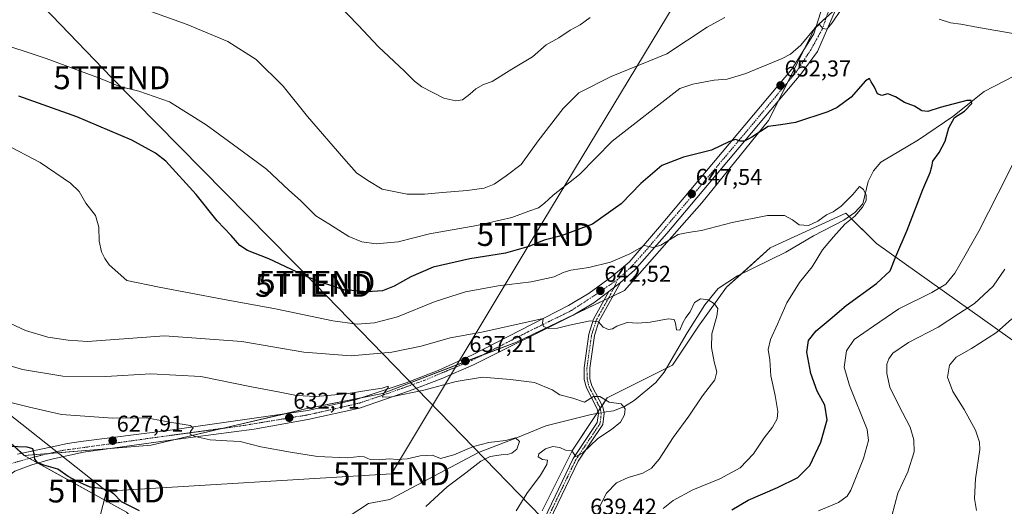
# Model space of a CAD drawing. Units: metres. Extents: x 624587 to 628044, y 4724927 to 4727303.
# Drawn here: x 627390 to 627821, y 4725738 to 4725951 of the extents above; entities that cross this region are included whole.
import ezdxf
from ezdxf.enums import TextEntityAlignment as Align

# ---------------------------------------------------------------- set-up
doc = ezdxf.new("R2010")
doc.units = ezdxf.units.M
doc.header["$MEASUREMENT"] = 0
doc.linetypes.add('TRAZO_Y_PUNTO', pattern=[1, 0.5, -0.25, 0, -0.25])
doc.linetypes.add('TRAZOSX2', pattern=[1.5, 1, -0.5])
doc.layers.get('0').update_dxf_attribs({"lineweight": 5})
for name, color, linetype, lineweight in [('Camino', 19, 'Continuous', 0), ('Camino Cxs', 19, 'Continuous', 0), ('Camino eje', 39, 'TRAZO_Y_PUNTO', 13), ('Carátula', 7, 'Continuous', 5), ('Corriente natural lineal', 142, 'Continuous', 13), ('Corriente natural lineal oculto', 19, 'TRAZO_Y_PUNTO', 13), ('Cultivos herbáceos CxS', 92, 'Continuous', 0), ('Curva de nivel maestra', 36, 'Continuous', 30), ('Curva de nivel maestra oculto', 36, 'TRAZOSX2', 30), ('Curva de nivel normal', 36, 'Continuous', 0), ('Núcleo urbano', 19, 'Continuous', 0), ('Núcleo urbano CxS', 19, 'Continuous', 0), ('Pista pavimentada', 135, 'Continuous', 13), ('Pista pavimentada Cxs', 135, 'Continuous', 0), ('Pista pavimentada eje', 135, 'TRAZO_Y_PUNTO', 0), ('Prado', 92, 'Continuous', 0), ('Prado CxS', 92, 'Continuous', 0), ('Punto de cota en terreno', 7, 'Continuous', 0), ('Rótulo de punto de cota en terreno', 19, 'Continuous', 0), ('Tendido', 6, 'Continuous', 0), ('Torre de tendido puntual', 7, 'Continuous', 0)]:
    doc.layers.add(name, color=color, linetype=linetype, lineweight=lineweight)
doc.styles.add('Arial', font='txt', dxfattribs={"height": 0.2})

# ---------------------------------------------------------------- blocks, each defined once
blk = doc.blocks.new('*U163')
at = {"layer": 'Curva de nivel normal', "color": 36, "linetype": 'Continuous', "lineweight": 0}
blk.add_polyline3d([(627671.9, 4725736.78, 645), (627676.33, 4725740.26, 645), (627684.95, 4725744.92, 645), (627696.77, 4725749.84, 645), (627705.64, 4725754.6, 645), (627711.41, 4725760.66, 645), (627716.18, 4725767.66, 645), (627719.77, 4725772.33, 645), (627721.76, 4725776, 645), (627722.08, 4725779.28, 645), (627720.96, 4725786.28, 645), (627718.99, 4725794.87, 645), (627718.58, 4725801.8, 645), (627717.86, 4725806.32, 645), (627718.84, 4725810.73, 645), (627721.99, 4725817.37, 645), (627726, 4725826.74, 645), (627731.64, 4725835.7, 645), (627737.12, 4725842.54, 645), (627741.68, 4725849.88, 645), (627746.5, 4725855.56, 645), (627751.45, 4725861.22, 645), (627755.85, 4725864.7, 645), (627759.2, 4725868.64, 645), (627760.71, 4725871.58, 645), (627760.71, 4725873.8, 645), (627759.62, 4725876.38, 645), (627757.79, 4725877.58, 645), (627754.88, 4725874.14, 645), (627749.76, 4725869.01, 645), (627746.32, 4725866.54, 645), (627743.35, 4725865.19, 645), (627739.56, 4725862.52, 645), (627735.47, 4725860.57, 645), (627731.38, 4725860.8, 645), (627728.48, 4725863.13, 645), (627725.06, 4725864.9, 645), (627717.56, 4725865, 645), (627702.14, 4725861.94, 645), (627688.69, 4725858.4, 645), (627682.86, 4725857.54, 645), (627678.42, 4725856.66, 645), (627670.9, 4725852.05, 645), (627667.37, 4725850.91, 645), (627663.78, 4725851.8, 645), (627657.27, 4725848.2, 645), (627648.78, 4725844.54, 645), (627639.36, 4725842.22, 645), (627631.4, 4725841.03, 645), (627628.11, 4725840.08, 645), (627624.17, 4725838.14, 645), (627614.11, 4725835.88, 645), (627599.68, 4725834.14, 645), (627585.43, 4725831.51, 645), (627572.13, 4725827.38, 645), (627555.58, 4725820.7, 645), (627545.58, 4725818.01, 645), (627537.91, 4725817.42, 645), (627527.32, 4725818.84, 645), (627502.2, 4725824.06, 645), (627478.99, 4725828.32, 645), (627451.22, 4725833.67, 645), (627437.1, 4725836.54, 645), (627429.29, 4725843.36, 645), (627427.48, 4725846.21, 645), (627425.96, 4725849.02, 645), (627424.97, 4725853.8, 645), (627424.79, 4725859.92, 645), (627423.3, 4725864.95, 645), (627419.14, 4725870.39, 645), (627416.22, 4725875.52, 645), (627412.47, 4725879.14, 645), (627399.13, 4725888.07, 645), (627383.6, 4725896.37, 645)], dxfattribs=at)
blk = doc.blocks.new('*U174')
at = {"layer": 'Curva de nivel normal', "color": 36, "linetype": 'Continuous', "lineweight": 0}
blk.add_polyline3d([(627607.6, 4725735.77, 635), (627612.14, 4725743.42, 635), (627618.14, 4725751.44, 635), (627621.02, 4725756.02, 635), (627621.2, 4725758, 635), (627619.12, 4725758.22, 635), (627617.2, 4725759.4, 635), (627617.48, 4725760.68, 635), (627620.36, 4725762.87, 635), (627623.6, 4725763.93, 635), (627626.69, 4725763.43, 635), (627629.17, 4725762.26, 635), (627631.9, 4725762.06, 635), (627633.68, 4725759.58, 635), (627636.57, 4725760.94, 635), (627643.24, 4725767.46, 635), (627649.24, 4725771.42, 635), (627653.18, 4725774.62, 635), (627655, 4725777.8, 635), (627655.31, 4725780.4, 635), (627653.46, 4725782.56, 635), (627648.19, 4725783.28, 635), (627644.1, 4725785.86, 635), (627641.43, 4725785.8, 635), (627637.46, 4725783.33, 635), (627632.31, 4725785.01, 635), (627626.6, 4725786.52, 635), (627623.32, 4725788.71, 635), (627615.59, 4725791.94, 635), (627605.08, 4725793.2, 635), (627592.8, 4725794.31, 635), (627581.32, 4725792.42, 635), (627567.11, 4725788.6, 635), (627552.92, 4725785.69, 635), (627548.97, 4725785.54, 635), (627549.27, 4725786.85, 635), (627551.52, 4725789.7, 635), (627551.47, 4725790.29, 635), (627548.94, 4725789.46, 635), (627543, 4725788.57, 635), (627533.09, 4725786.92, 635), (627520.05, 4725785.76, 635), (627511.43, 4725786.28, 635), (627503.38, 4725787.82, 635), (627491.65, 4725789.99, 635), (627469.48, 4725794.55, 635), (627447.57, 4725795.64, 635), (627427.83, 4725794.57, 635), (627409.03, 4725794.7, 635), (627391.45, 4725797.64, 635), (627381, 4725800.59, 635)], dxfattribs=at)
blk = doc.blocks.new('*U175')
at = {"layer": 'Curva de nivel normal', "color": 36, "linetype": 'Continuous', "lineweight": 0}
blk.add_polyline3d([(627643.26, 4725736.08, 640), (627647.16, 4725743.5, 640), (627651.47, 4725748, 640), (627656.57, 4725750.33, 640), (627662.97, 4725752.33, 640), (627666.83, 4725754.43, 640), (627670.21, 4725758.41, 640), (627676.22, 4725767.9, 640), (627683.2, 4725777.21, 640), (627689.12, 4725786.06, 640), (627694.47, 4725793.06, 640), (627695.37, 4725796.6, 640), (627694.19, 4725800.88, 640), (627693.03, 4725807.18, 640), (627693.19, 4725813.2, 640), (627695.38, 4725820.99, 640), (627695.79, 4725824.32, 640), (627694.38, 4725826.34, 640), (627691.57, 4725828.14, 640), (627688.2, 4725828.49, 640), (627685.67, 4725826.87, 640), (627683.69, 4725822.86, 640), (627681.75, 4725820.32, 640), (627680.52, 4725817.95, 640), (627679.24, 4725814.83, 640), (627677.78, 4725814.88, 640), (627677.35, 4725817.84, 640), (627676.71, 4725819.47, 640), (627674.05, 4725819.75, 640), (627666.22, 4725818.3, 640), (627660.76, 4725817.88, 640), (627656.13, 4725818.17, 640), (627651.57, 4725816.59, 640), (627649.68, 4725815.43, 640), (627648, 4725815.12, 640), (627645.68, 4725816.09, 640), (627643.57, 4725818.47, 640), (627639.9, 4725818.85, 640), (627630.9, 4725817.01, 640), (627625.57, 4725815.64, 640), (627621.84, 4725815.5, 640), (627619.55, 4725816.37, 640), (627619.08, 4725817.9, 640), (627619.29, 4725819.9, 640), (627592.52, 4725813.91, 640), (627578.66, 4725811.39, 640), (627565.97, 4725807.87, 640), (627553.07, 4725805.14, 640), (627535.37, 4725803.62, 640), (627514.58, 4725805.14, 640), (627487.42, 4725809.83, 640), (627453.59, 4725812.31, 640), (627419.92, 4725809.84, 640), (627411.44, 4725810.36, 640), (627402.5, 4725811.71, 640), (627392.66, 4725814.67, 640), (627383.7, 4725818.91, 640)], dxfattribs=at)
blk = doc.blocks.new('*U183')
at = {"layer": 'Curva de nivel normal', "color": 36, "linetype": 'Continuous', "lineweight": 0}
blk.add_polyline3d([(627567.95, 4725737.74, 630), (627577.36, 4725746.32, 630), (627585.56, 4725752.41, 630), (627592, 4725757.53, 630), (627596.09, 4725759.5, 630), (627600.91, 4725760.34, 630), (627603.58, 4725760.38, 630), (627605.64, 4725761.03, 630), (627607.8, 4725762.8, 630), (627608.97, 4725766.16, 630), (627607.26, 4725767.72, 630), (627602.83, 4725766.53, 630), (627595.55, 4725765.64, 630), (627588.82, 4725763.87, 630), (627580.24, 4725760.27, 630), (627574.42, 4725758.74, 630), (627572.71, 4725759.46, 630), (627570.72, 4725760.08, 630), (627565.56, 4725759.77, 630), (627559.88, 4725758.53, 630), (627555.54, 4725758.28, 630), (627551.92, 4725758.6, 630), (627547.62, 4725758.1, 630), (627543.6, 4725758.28, 630), (627541.04, 4725759.36, 630), (627539.12, 4725759.53, 630), (627533.58, 4725758.95, 630), (627520.58, 4725759.56, 630), (627508.78, 4725761.51, 630), (627495.78, 4725763.72, 630), (627486.71, 4725766.12, 630), (627480.93, 4725766.4, 630), (627473.63, 4725766.88, 630), (627466.99, 4725768.23, 630), (627464.86, 4725769.38, 630), (627464.93, 4725770.51, 630), (627466.13, 4725772.11, 630), (627464.81, 4725773.07, 630), (627456.81, 4725774.37, 630), (627445.53, 4725776.46, 630), (627430.92, 4725776.35, 630), (627408.44, 4725777.86, 630), (627394.54, 4725781.14, 630), (627381.56, 4725784.29, 630)], dxfattribs=at)
blk = doc.blocks.new('*U192')
at = {"layer": 'Curva de nivel normal', "color": 36, "linetype": 'Continuous', "lineweight": 0}
for points in [[(627739.89, 4725735.77, 655), (627748.59, 4725739.49, 655), (627752.4, 4725742.17, 655), (627754.06, 4725744.87, 655), (627759.56, 4725758.66, 655), (627761.8, 4725766.49, 655), (627761.23, 4725771.33, 655), (627753.48, 4725790.56, 655), (627751.2, 4725798.65, 655), (627752.18, 4725805.82, 655), (627755.5, 4725810.72, 655), (627763.96, 4725816.61, 655), (627775.06, 4725824.14, 655), (627789.59, 4725831.29, 655), (627795.65, 4725834.86, 655), (627799.56, 4725839.68, 655), (627803.9, 4725847.36, 655), (627810.16, 4725858.13, 655), (627818.53, 4725874.65, 655), (627824.97, 4725887.46, 655)], [(627825.14, 4725944.52, 655), (627809.98, 4725947.19, 655), (627802.25, 4725948.63, 655), (627797.7, 4725949.2, 655), (627792.77, 4725950.8, 655)], [(627749.88, 4725955.11, 655), (627745.84, 4725949.25, 655), (627743.58, 4725946.43, 655), (627741.79, 4725946.81, 655), (627740.34, 4725948.5, 655), (627738.37, 4725947.07, 655), (627732.23, 4725939.39, 655), (627727.59, 4725935.47, 655), (627723.99, 4725933.58, 655), (627708.08, 4725927.07, 655), (627699.9, 4725924.61, 655), (627694.24, 4725924.08, 655), (627684.9, 4725922.34, 655), (627679.24, 4725920.43, 655), (627649.57, 4725897.42, 655), (627635.24, 4725882.83, 655), (627623.67, 4725873.84, 655), (627619.98, 4725870.31, 655), (627617.34, 4725868.27, 655), (627613.15, 4725866.8, 655), (627605.6, 4725864.14, 655), (627590.26, 4725860.54, 655), (627569.6, 4725856.9, 655), (627555.91, 4725853.41, 655), (627546.25, 4725852.59, 655), (627539.91, 4725853.41, 655), (627534.34, 4725855.82, 655), (627525.5, 4725861.26, 655), (627519.87, 4725864.84, 655), (627513.13, 4725871.54, 655), (627508.02, 4725876.09, 655), (627498.2, 4725885.26, 655), (627487.52, 4725893.02, 655), (627471.82, 4725904.55, 655), (627455.84, 4725914.66, 655), (627442.28, 4725919.38, 655), (627434.07, 4725921.34, 655), (627425.16, 4725924.98, 655), (627401.74, 4725933.63, 655), (627378.29, 4725941.3, 655)]]:
    blk.add_polyline3d(points, dxfattribs=at)
blk = doc.blocks.new('*U208')
at = {"layer": 'Curva de nivel maestra', "color": 36, "linetype": 'Continuous', "lineweight": 30}
blk.add_polyline3d([(627702, 4725736.16, 650), (627709.17, 4725740.43, 650), (627721.98, 4725745.96, 650), (627730.88, 4725750.37, 650), (627736.06, 4725755.64, 650), (627740.94, 4725765.86, 650), (627743.64, 4725775.57, 650), (627742.72, 4725782.03, 650), (627739.39, 4725788.16, 650), (627736.51, 4725795.84, 650), (627734.74, 4725805.13, 650), (627735.49, 4725810.32, 650), (627738.82, 4725814.56, 650), (627745, 4725819.59, 650), (627751.98, 4725825.61, 650), (627765.26, 4725835.2, 650), (627771.22, 4725840.71, 650), (627773.76, 4725846.99, 650), (627778.69, 4725858.48, 650), (627785.54, 4725876.27, 650), (627788.79, 4725883.81, 650), (627789.58, 4725886.32, 650), (627790.02, 4725888.65, 650), (627792.74, 4725892.46, 650), (627795.32, 4725897.42, 650), (627796.94, 4725903.27, 650), (627799.43, 4725907.85, 650), (627803.77, 4725910.64, 650), (627807.03, 4725913.98, 650), (627806.75, 4725915.3, 650), (627804.8, 4725915.2, 650), (627793.12, 4725912.18, 650), (627787.74, 4725910.45, 650), (627785.17, 4725910.74, 650), (627781.93, 4725912.72, 650), (627777.51, 4725914.38, 650), (627773.6, 4725916.84, 650), (627770.21, 4725918.21, 650), (627767.64, 4725917.46, 650), (627765.72, 4725918.19, 650), (627764.38, 4725921.03, 650), (627762.93, 4725923.35, 650), (627762.28, 4725924.86, 650), (627760.51, 4725923.78, 650), (627754.17, 4725916.78, 650), (627748.07, 4725912.26, 650), (627744.04, 4725910.28, 650), (627729.89, 4725905.61, 650), (627723.37, 4725904.54, 650), (627717.8, 4725903.88, 650), (627710.71, 4725899.27, 650), (627707.57, 4725897.51, 650), (627705.57, 4725897.52, 650), (627703.57, 4725898.24, 650), (627700.7, 4725897.21, 650), (627693.12, 4725893.46, 650), (627680.75, 4725890.42, 650), (627671.25, 4725886.77, 650), (627662.06, 4725878.98, 650), (627653.53, 4725870.08, 650), (627641.02, 4725861.12, 650), (627627.28, 4725856.03, 650), (627619.77, 4725854.2, 650), (627613.03, 4725851.44, 650), (627602.85, 4725848.5, 650), (627587.23, 4725845.99, 650), (627571.24, 4725842.32, 650), (627561.42, 4725838.18, 650), (627554.13, 4725834.03, 650), (627548.96, 4725832.06, 650), (627542.46, 4725831.51, 650), (627532.03, 4725832.47, 650), (627524.18, 4725835.06, 650), (627516.38, 4725837.99, 650), (627499.32, 4725846.05, 650), (627489.94, 4725849.67, 650), (627486.5, 4725851.9, 650), (627482.82, 4725856.22, 650), (627476.6, 4725862.67, 650), (627467.45, 4725874.18, 650), (627454.1, 4725888.66, 650), (627449.67, 4725892.19, 650), (627439.25, 4725897.96, 650), (627415.2, 4725908.07, 650), (627389.87, 4725917.17, 650)], dxfattribs=at)
blk = doc.blocks.new('5PATER')
at = {"layer": 'Carátula', "linetype": 'Continuous', "lineweight": 5}
h = blk.add_hatch(color=250, dxfattribs=at)
edge = h.paths.add_edge_path()
edge.add_ellipse((0, 0.01), major_axis=(-1.33, -1.34), ratio=0.999422, start_angle=0, end_angle=360)
blk = doc.blocks.new('5TTEND')
blk.add_text('5TTEND', height=10).set_placement((0, 0), align=Align.MIDDLE_CENTER)

msp = doc.modelspace()

# ---------------------------------------------------------------- linework, layer by layer
at = {"layer": 'Camino', "color": 19, "linetype": 'Continuous', "lineweight": 0}
for points in [[(627653.21, 4725835.68, 643.17), (627643.73, 4725818.6, 640.1), (627641.78, 4725812.45, 638.74), (627639.77, 4725798.24, 636.47), (627639.86, 4725793.52, 635.92), (627640.62, 4725790.48, 635.5), (627645.42, 4725781.23, 634.57), (627646.06, 4725778.48, 634.25), (627645.48, 4725773.51, 633.89), (627634.71, 4725757.47, 635.56), (627620.45, 4725727.81, 636.68)], [(627648.11, 4725831.65, 642.44), (627653.21, 4725835.68, 643.17)], [(627618.15, 4725728.8, 636.12), (627632.54, 4725758.72, 635.11), (627643.07, 4725774.4, 633.9), (627643.53, 4725778.34, 634.27), (627643.05, 4725780.36, 634.48), (627638.26, 4725789.58, 635.48), (627637.36, 4725793.19, 635.88), (627637.26, 4725798.39, 636.44), (627639.33, 4725813, 638.81), (627641.42, 4725819.59, 639.93), (627648.11, 4725831.65, 642.44)]]:
    msp.add_polyline3d(points, dxfattribs=at)
at = {"layer": 'Camino Cxs', "color": 19, "linetype": 'Continuous', "lineweight": 0}
msp.add_polyline3d([(627618.15, 4725728.8, 636.12), (627632.54, 4725758.72, 635.11), (627643.07, 4725774.4, 633.9), (627643.53, 4725778.34, 634.27), (627643.05, 4725780.36, 634.48), (627638.26, 4725789.58, 635.48), (627637.36, 4725793.19, 635.88), (627637.26, 4725798.39, 636.44), (627639.33, 4725813, 638.81), (627641.42, 4725819.59, 639.93), (627648.11, 4725831.65, 642.44), (627648.11, 4725831.65, 642.44), (627653.21, 4725835.68, 643.17), (627643.73, 4725818.6, 640.1), (627641.78, 4725812.45, 638.74), (627639.77, 4725798.24, 636.47), (627639.86, 4725793.52, 635.92), (627640.62, 4725790.48, 635.5), (627645.42, 4725781.23, 634.57), (627646.06, 4725778.48, 634.25), (627645.48, 4725773.51, 633.89), (627634.71, 4725757.47, 635.56), (627620.45, 4725727.81, 636.68)], dxfattribs=at)
at = {"layer": 'Camino eje', "color": 39, "linetype": 'TRAZO_Y_PUNTO', "lineweight": 13}
msp.add_polyline3d([(627651.97, 4725836.97, 643.18), (627648.99, 4725830.65, 642.36), (627642.58, 4725819.1, 639.99), (627640.56, 4725812.73, 638.76), (627638.52, 4725798.32, 636.45), (627638.61, 4725793.36, 635.9), (627639.44, 4725790.03, 635.48), (627641.84, 4725785.42, 634.94), (627644.24, 4725780.8, 634.52), (627644.48, 4725779.79, 634.41), (627644.8, 4725778.41, 634.26), (627644.28, 4725773.96, 633.89), (627633.63, 4725758.1, 635.28), (627626.43, 4725743.14, 635.98), (627619.3, 4725728.31, 636.39), (627616.94, 4725722.02, 636.06), (627615.77, 4725715.19, 636), (627614.62, 4725708.54, 635.92), (627612.58, 4725680.61, 635.53), (627612.69, 4725670.09, 635.35)], dxfattribs=at)
at = {"layer": 'Corriente natural lineal', "color": 142, "linetype": 'Continuous', "lineweight": 13}
for points in [[(627868.17, 4725948.98, 657.26), (627844.89, 4725937.31, 655.54), (627825.78, 4725925.98, 653.57), (627812.47, 4725919.22, 651.1), (627798.7, 4725908.24, 649.79), (627783.75, 4725898.04, 647.2), (627767.22, 4725888.33, 645.14), (627763.97, 4725884.54, 646.08), (627761.63, 4725879.87, 645.4), (627759.37, 4725870.12, 645.19), (627755.81, 4725866.25, 644.9), (627750.99, 4725862.95, 645.13), (627737.7, 4725856, 643.11), (627725.66, 4725848.9, 641.99), (627704.44, 4725838.58, 640.29), (627695.99, 4725833.09, 640.7), (627690.21, 4725825.94, 639.6), (627682.46, 4725813.62, 638.97), (627672.31, 4725796.4, 637.15), (627668.65, 4725791.87, 636.59), (627659.13, 4725783.99, 635.62), (627654.9, 4725781.36, 635.02), (627650.2, 4725779.59, 634.52), (627645.97, 4725778.87, 634.29)], [(627643.5, 4725778.46, 634.28), (627639.79, 4725777.83, 634.04), (627620.48, 4725772.98, 631.62), (627608.12, 4725767.83, 630.32), (627591.01, 4725761.24, 629.41), (627552.23, 4725740.67, 626.8), (627542.86, 4725738.92, 626.28), (627525.92, 4725727.94, 625.28), (627512.89, 4725722.17, 623.79), (627493.86, 4725716.01, 623.75), (627464.26, 4725707.85, 621.21), (627454.37, 4725704.81, 620.69), (627442.62, 4725698.65, 621.04)]]:
    msp.add_polyline3d(points, dxfattribs=at)
at = {"layer": 'Corriente natural lineal oculto', "color": 19, "linetype": 'TRAZO_Y_PUNTO', "lineweight": 13}
msp.add_polyline3d([(627645.97, 4725778.87, 634.29), (627643.5, 4725778.46, 634.28)], dxfattribs=at)
at = {"layer": 'Cultivos herbáceos CxS', "color": 92, "linetype": 'Continuous', "lineweight": 0}
for points in [[(627436.92, 4725735.26, 624.52), (627392.13, 4725759.97, 624.28), (627447.71, 4725764.57, 628.26), (627515.3, 4725780.33, 633.3), (627549.09, 4725787.09, 634.77), (627607.66, 4725809.62, 638.7), (627654.97, 4725832.15, 642.68), (627688.76, 4725870.44, 646.6), (627718.04, 4725906.48, 650.39), (627738.32, 4725947.03, 655.3), (627763.1, 4725969.56, 655.67), (627765.35, 4726003.35, 663.67), (627789.68, 4726028.84, 663.28), (627812.7, 4726051.85, 667.77), (627838.27, 4726032.67, 668.62)], [(627743.32, 4725951.58, 655.14), (627738.78, 4725947.46, 655.29), (627738.32, 4725947.03, 655.3), (627733.74, 4725937.88, 654.46), (627726.46, 4725923.31, 652.65), (627722.38, 4725915.16, 651.67), (627718.04, 4725906.49, 650.39), (627688.76, 4725870.44, 646.6), (627654.97, 4725832.15, 642.68), (627649.91, 4725829.74, 642.3), (627647.97, 4725828.81, 642.04), (627646.02, 4725827.89, 641.79), (627632.92, 4725821.65, 640.77), (627607.66, 4725809.62, 638.7), (627592.53, 4725803.8, 637.68), (627549.09, 4725787.09, 634.77), (627539.74, 4725785.22, 634.63), (627515.3, 4725780.33, 633.3), (627506.37, 4725778.25, 632.16), (627478.75, 4725771.81, 630.68), (627456.97, 4725766.72, 629.05), (627447.71, 4725764.57, 628.26), (627431.62, 4725763.24, 627.5), (627403.17, 4725760.88, 625.52), (627392.13, 4725759.97, 624.28)], [(627618.89, 4725735.75, 635.75), (627632.19, 4725762.36, 634.93), (627642.85, 4725778.35, 634.28), (627643.35, 4725779.1, 634.35), (627644.3, 4725780.53, 634.49), (627645.13, 4725781.78, 634.63), (627647.4, 4725785.17, 635.15), (627673.34, 4725798.14, 637.03), (627675.91, 4725799.43, 636.67), (627687.31, 4725816.54, 638.91), (627699.67, 4725833.64, 640.47), (627706, 4725839.34, 640.43), (627718.68, 4725850.75, 641.96), (627751.94, 4725865.95, 644.83), (627753.34, 4725864.56, 645.17), (627765.24, 4725852.65, 647.76), (627846.98, 4725794.68, 670.94), (628026.5, 4725918.15, 686.39)], [(627846.98, 4725794.68, 670.94), (627765.25, 4725852.65, 647.76), (627751.94, 4725865.95, 644.83), (627718.68, 4725850.75, 641.96), (627699.67, 4725833.64, 640.47), (627687.31, 4725816.53, 638.91), (627675.91, 4725799.43, 636.67), (627647.4, 4725785.17, 635.15), (627632.19, 4725762.36, 634.93), (627618.89, 4725735.75, 635.75)], [(627392.13, 4725759.97, 624.28), (627394.42, 4725758.71, 624.65), (627398.14, 4725756.65, 624.89), (627436.92, 4725735.26, 624.52), (627465.32, 4725708.14, 621.15), (627470.89, 4725702.83, 624.29), (627498.69, 4725671.94, 628.65), (627523.4, 4725648.77, 634.21), (627554.29, 4725627.15, 636.87), (627606.68, 4725584.41, 626.97), (627612.98, 4725579.27, 626.09), (627617.6, 4725573.18, 625.61)]]:
    msp.add_polyline3d(points, dxfattribs=at)
at = {"layer": 'Curva de nivel maestra', "color": 36, "linetype": 'Continuous', "lineweight": 30}
for points in [[(627427.79, 4725745.05, 625), (627425.65, 4725745.49, 625), (627421.08, 4725746.12, 625), (627415.19, 4725748.78, 625), (627411.36, 4725750.76, 625), (627406.95, 4725753.96, 625), (627400.68, 4725755.83, 625), (627398.05, 4725756.89, 625), (627396.75, 4725758.4, 625), (627396.52, 4725760.68, 625), (627395.94, 4725762.86, 625), (627393.4, 4725763.7, 625), (627377.18, 4725764.24, 625)], [(627430.09, 4725744.24, 625), (627431.3, 4725743.38, 625), (627434.68, 4725739.91, 625), (627442.56, 4725735.92, 625)]]:
    msp.add_polyline3d(points, dxfattribs=at)
at = {"layer": 'Curva de nivel maestra oculto', "color": 36, "linetype": 'TRAZOSX2', "lineweight": 30}
msp.add_polyline3d([(627427.79, 4725745.05, 625), (627429.42, 4725744.72, 625), (627430.09, 4725744.24, 625)], dxfattribs=at)
at = {"layer": 'Curva de nivel normal', "color": 36, "linetype": 'Continuous', "lineweight": 0}
for points in [[(627639.9, 4725951.59, 665), (627635.52, 4725948.38, 665), (627631.17, 4725945.94, 665), (627626.26, 4725942.64, 665), (627620.61, 4725939.61, 665), (627614.71, 4725934.34, 665), (627605.6, 4725928.94, 665), (627597.01, 4725923.61, 665), (627593.27, 4725922.2, 665), (627589.91, 4725920.38, 665), (627587.25, 4725917.97, 665), (627583.99, 4725915.59, 665), (627581.18, 4725915.06, 665), (627575.94, 4725916.34, 665), (627566.18, 4725921.26, 665), (627563, 4725923.69, 665), (627558.64, 4725928.14, 665), (627547.27, 4725938.77, 665), (627538.42, 4725948.26, 665), (627524.97, 4725962.16, 665)], [(627698.96, 4725951.53, 660), (627691.1, 4725947.28, 660), (627673.57, 4725935.7, 660), (627649.17, 4725925.7, 660), (627635.02, 4725918.6, 660), (627628.09, 4725911.8, 660), (627617.16, 4725897.61, 660), (627609.76, 4725887.32, 660), (627603.19, 4725882.29, 660), (627597.9, 4725878.62, 660), (627593.56, 4725876.93, 660), (627586.08, 4725875.82, 660), (627575.29, 4725875.03, 660), (627567.48, 4725874.22, 660), (627559.89, 4725874.29, 660), (627548.9, 4725876.45, 660), (627542.55, 4725880.19, 660), (627537.71, 4725883.59, 660), (627532.09, 4725889.83, 660), (627516.15, 4725908.22, 660), (627505.46, 4725921.52, 660), (627493.74, 4725933.13, 660), (627481.29, 4725941.01, 660), (627463.51, 4725948.43, 660), (627440.23, 4725956.78, 660)], [(627772, 4725733.66, 660), (627774.68, 4725743.53, 660), (627778.96, 4725752.8, 660), (627781.75, 4725761.6, 660), (627781.69, 4725766.86, 660), (627780.04, 4725772.39, 660), (627774.9, 4725782.18, 660), (627771.07, 4725789.84, 660), (627769.76, 4725795.82, 660), (627769.87, 4725799.98, 660), (627770.63, 4725802.32, 660), (627772.45, 4725804.74, 660), (627779.24, 4725809.37, 660), (627792.23, 4725816.17, 660), (627801.23, 4725821.88, 660), (627808.22, 4725826.42, 660), (627816.37, 4725834.02, 660), (627821.5, 4725841.5, 660)], [(627809.12, 4725735.89, 665), (627808.19, 4725741.22, 665), (627808.57, 4725749.74, 665), (627810.48, 4725762.66, 665), (627810.4, 4725765.86, 665), (627808.68, 4725771.04, 665), (627803.63, 4725780.16, 665), (627798.71, 4725788.04, 665), (627796.33, 4725794.26, 665), (627797.29, 4725799.49, 665), (627800.16, 4725802.94, 665), (627806.89, 4725806.8, 665), (627817.88, 4725813.75, 665), (627824.55, 4725819.7, 665)]]:
    msp.add_polyline3d(points, dxfattribs=at)
at = {"layer": 'Núcleo urbano', "color": 19, "linetype": 'Continuous', "lineweight": 0}
for points in [[(627392.13, 4725759.97, 624.28), (627391.06, 4725760.94, 624.13), (627358.15, 4725790.86, 629.58), (627322.63, 4725815.57, 628.99), (627313.05, 4725823.64, 626.33), (627293.28, 4725840.28, 624.91), (627271.66, 4725857.27, 623.58), (627237.68, 4725886.62, 621.03), (627216.31, 4725888.99, 616.73), (627216.17, 4725889.18, 616.77), (627206.94, 4725901.68, 617.16), (627184.48, 4725944.72, 619.55), (627184.42, 4725944.84, 619.54), (627181.01, 4725951.14, 619.4), (627172.25, 4725967.28, 620.13)], [(627392.13, 4725759.97, 624.28), (627394.42, 4725758.71, 624.65), (627398.14, 4725756.65, 624.89), (627436.92, 4725735.26, 624.52), (627465.32, 4725708.14, 621.15), (627470.89, 4725702.83, 624.29), (627498.69, 4725671.94, 628.65), (627523.4, 4725648.77, 634.21), (627554.29, 4725627.15, 636.87), (627606.68, 4725584.41, 626.97), (627612.98, 4725579.27, 626.09), (627617.6, 4725573.18, 625.61)]]:
    msp.add_polyline3d(points, dxfattribs=at)
at = {"layer": 'Núcleo urbano CxS', "color": 19, "linetype": 'Continuous', "lineweight": 0}
msp.add_polyline3d([(627358.15, 4725790.86, 629.58), (627392.13, 4725759.97, 624.28), (627436.92, 4725735.26, 624.52)], dxfattribs=at)
at = {"layer": 'Pista pavimentada', "color": 135, "linetype": 'Continuous', "lineweight": 13}
for points in [[(627634.03, 4725977.36, 668.74), (627650.32, 4725972.5, 667.73), (627676.03, 4725966.81, 665.95), (627680.38, 4725966.81, 665.04), (627684.79, 4725967.09, 664.51), (627693.3, 4725969.15, 663.72), (627706.23, 4725976.23, 663.42), (627729.92, 4725988.74, 661.1), (627737.31, 4725990.59, 660.8), (627743.15, 4725990.59, 659.6), (627748.18, 4725989.15, 659.13), (627752.28, 4725984.53, 658.58), (627754.03, 4725979.2, 657.99), (627753.21, 4725971.51, 657.04), (627750.74, 4725963.71, 656), (627747.15, 4725954.48, 655.2), (627739.46, 4725936.63, 653.52), (627732.1, 4725926.73, 652.81), (627673.55, 4725857.03, 645.5), (627659.33, 4725841.03, 643.67), (627653.21, 4725835.68, 643.17)], [(627389.2, 4725760.53, 624.1), (627398.14, 4725762.51, 624.89), (627405.65, 4725764.07, 626.2), (627411.18, 4725765.21, 626.92), (627417, 4725766.06, 627.13), (627455, 4725770.88, 629.36), (627516.26, 4725779.67, 633.22), (627537.53, 4725784.49, 634.45), (627559.37, 4725791.72, 635.55), (627573.41, 4725797.11, 636.35), (627588.16, 4725803.92, 637.47), (627630.42, 4725825.62, 641.31), (627639.49, 4725831, 642.11), (627649.28, 4725838.1, 643.26), (627657.08, 4725844.48, 644.05), (627670.27, 4725859.93, 645.89), (627728.18, 4725928.94, 653.45), (627737.82, 4725944.43, 655.06), (627743.87, 4725963.4, 656.66)], [(627648.11, 4725831.65, 642.44), (627653.21, 4725835.68, 643.17)], [(627648.11, 4725831.65, 642.44), (627641.52, 4725826.78, 641.57), (627632.54, 4725821.42, 640.72), (627588.82, 4725799.68, 636.91), (627574.67, 4725793.58, 636.09), (627560.78, 4725788.25, 635.25), (627538.93, 4725780.62, 633.73), (627516.4, 4725775.73, 632.27), (627492.86, 4725771.45, 631.19), (627457.27, 4725766.77, 629.07), (627418.13, 4725761.38, 626.53), (627403.53, 4725758.26, 625.45), (627395.44, 4725755.85, 624.57), (627388.07, 4725753.15, 623.59), (627384.52, 4725750.6, 623.04), (627382.25, 4725748.76, 622.84), (627381.4, 4725746.63, 622.78), (627381.4, 4725744.08, 622.74), (627381.71, 4725741.1, 622.74)]]:
    msp.add_polyline3d(points, dxfattribs=at)
at = {"layer": 'Pista pavimentada Cxs', "color": 135, "linetype": 'Continuous', "lineweight": 0}
for points in [[(627389.2, 4725760.53, 624.1), (627398.14, 4725762.51, 624.89), (627405.65, 4725764.07, 626.2), (627411.18, 4725765.21, 626.92), (627417, 4725766.06, 627.13), (627455, 4725770.88, 629.36), (627516.26, 4725779.67, 633.22), (627537.53, 4725784.49, 634.45), (627559.37, 4725791.72, 635.55), (627573.41, 4725797.11, 636.35), (627588.16, 4725803.92, 637.47), (627630.42, 4725825.62, 641.31), (627639.49, 4725831, 642.11), (627649.28, 4725838.1, 643.26), (627657.08, 4725844.48, 644.05), (627670.27, 4725859.93, 645.89), (627728.18, 4725928.94, 653.45), (627737.82, 4725944.43, 655.06), (627743.87, 4725963.4, 656.66)], [(627747.15, 4725954.48, 655.2), (627739.46, 4725936.63, 653.52), (627732.1, 4725926.73, 652.81), (627673.55, 4725857.03, 645.5), (627659.33, 4725841.03, 643.67), (627653.21, 4725835.68, 643.17), (627653.21, 4725835.68, 643.17), (627648.11, 4725831.65, 642.44), (627641.52, 4725826.78, 641.57), (627632.54, 4725821.42, 640.72), (627588.82, 4725799.68, 636.91), (627574.67, 4725793.58, 636.09), (627560.78, 4725788.25, 635.25), (627538.93, 4725780.62, 633.73), (627516.4, 4725775.73, 632.27), (627492.86, 4725771.45, 631.19), (627457.27, 4725766.77, 629.07), (627418.13, 4725761.38, 626.53), (627403.53, 4725758.26, 625.45), (627395.44, 4725755.85, 624.57), (627388.07, 4725753.15, 623.59)]]:
    msp.add_polyline3d(points, dxfattribs=at)
at = {"layer": 'Pista pavimentada eje', "color": 135, "linetype": 'TRAZO_Y_PUNTO', "lineweight": 0}
for points in [[(627744.59, 4725955.2, 655.46), (627741.45, 4725946.26, 654.91), (627736.49, 4725937.35, 654), (627730.23, 4725927.81, 653.18), (627701.04, 4725892.97, 649.43), (627664.88, 4725850.29, 644.65), (627657.79, 4725842.35, 643.78), (627651.97, 4725836.97, 643.18)], [(627651.97, 4725836.97, 643.18), (627642.9, 4725830.72, 642.13), (627631.69, 4725823.35, 641.08), (627614.25, 4725814.84, 639.46), (627588.3, 4725801.65, 637.15), (627567.31, 4725792.86, 635.79), (627549.45, 4725786.48, 634.72), (627538.95, 4725782.93, 634.25), (627527.47, 4725780.24, 633.62), (627515.98, 4725777.69, 632.8), (627486.62, 4725772.86, 631.21), (627455.76, 4725768.72, 629.39), (627418.03, 4725763.45, 627.04), (627409.06, 4725762.23, 626.22), (627399.13, 4725759.96, 625.13), (627390.05, 4725757.55, 624.08), (627382.25, 4725755, 623.13), (627376.72, 4725752.44, 622.61), (627373.89, 4725750.88, 622.47), (627369.73, 4725746.7, 622.33)]]:
    msp.add_polyline3d(points, dxfattribs=at)
at = {"layer": 'Prado', "color": 92, "linetype": 'Continuous', "lineweight": 0}
for points in [[(627392.13, 4725759.97, 624.28), (627391.06, 4725760.94, 624.13), (627358.15, 4725790.86, 629.58), (627322.63, 4725815.57, 628.99), (627313.05, 4725823.64, 626.33), (627293.28, 4725840.28, 624.91), (627271.66, 4725857.27, 623.58), (627237.68, 4725886.62, 621.03), (627216.31, 4725888.99, 616.73), (627216.17, 4725889.18, 616.77), (627206.94, 4725901.68, 617.16), (627184.48, 4725944.72, 619.55), (627184.42, 4725944.84, 619.54), (627181.01, 4725951.14, 619.4), (627172.25, 4725967.28, 620.13)], [(627743.32, 4725951.58, 655.14), (627738.78, 4725947.46, 655.29), (627738.32, 4725947.03, 655.3), (627733.74, 4725937.88, 654.46), (627726.46, 4725923.31, 652.65), (627722.38, 4725915.16, 651.67), (627718.04, 4725906.49, 650.39), (627688.76, 4725870.44, 646.6), (627654.97, 4725832.15, 642.68), (627649.91, 4725829.74, 642.3), (627647.97, 4725828.81, 642.04), (627646.02, 4725827.89, 641.79), (627632.92, 4725821.65, 640.77), (627607.66, 4725809.62, 638.7), (627592.53, 4725803.8, 637.68), (627549.09, 4725787.09, 634.77), (627539.74, 4725785.22, 634.63), (627515.3, 4725780.33, 633.3), (627506.37, 4725778.25, 632.16), (627478.75, 4725771.81, 630.68), (627456.97, 4725766.72, 629.05), (627447.71, 4725764.57, 628.26), (627431.62, 4725763.24, 627.5), (627403.17, 4725760.88, 625.52), (627392.13, 4725759.97, 624.28)], [(627618.89, 4725735.75, 635.75), (627632.19, 4725762.36, 634.93), (627642.85, 4725778.35, 634.28), (627643.35, 4725779.1, 634.35), (627644.3, 4725780.53, 634.49), (627645.13, 4725781.78, 634.63), (627647.4, 4725785.17, 635.15), (627673.34, 4725798.14, 637.03), (627675.91, 4725799.43, 636.67), (627687.31, 4725816.54, 638.91), (627699.67, 4725833.64, 640.47), (627706, 4725839.34, 640.43), (627718.68, 4725850.75, 641.96), (627751.94, 4725865.95, 644.83), (627753.34, 4725864.56, 645.17), (627765.24, 4725852.65, 647.76), (627846.98, 4725794.68, 670.94), (628026.5, 4725918.15, 686.39)]]:
    msp.add_polyline3d(points, dxfattribs=at)
at = {"layer": 'Prado CxS', "color": 92, "linetype": 'Continuous', "lineweight": 0}
for points in [[(627763.1, 4725969.56, 655.67), (627738.32, 4725947.03, 655.3), (627718.04, 4725906.48, 650.39), (627688.76, 4725870.44, 646.6), (627654.97, 4725832.15, 642.68), (627607.66, 4725809.62, 638.7), (627549.09, 4725787.09, 634.77), (627515.3, 4725780.33, 633.3), (627447.71, 4725764.57, 628.26), (627392.13, 4725759.97, 624.28), (627358.15, 4725790.86, 629.58)], [(627618.89, 4725735.75, 635.75), (627632.19, 4725762.36, 634.93), (627647.4, 4725785.17, 635.15), (627675.91, 4725799.43, 636.67), (627687.31, 4725816.53, 638.91), (627699.67, 4725833.64, 640.47), (627718.68, 4725850.75, 641.96), (627751.94, 4725865.95, 644.83), (627765.25, 4725852.65, 647.76), (627846.98, 4725794.68, 670.94), (628026.5, 4725918.14, 686.39), (628030.55, 4725699.38, 654.68)]]:
    msp.add_polyline3d(points, dxfattribs=at)
at = {"layer": 'Tendido', "color": 6, "linetype": 'Continuous', "lineweight": 0}
for points in [[(628037.4, 4725329, 624.02), (627931.86, 4725426, 627.87), (627829.24, 4725518.85, 644.65), (627673.03, 4725677.09, 639.47), (627519.51, 4725834.97, 649.34), (627430.54, 4725925.19, 655.28), (627377.83, 4725979.87, 658.13), (627199.84, 4726158.23, 645.86), (627050.94, 4726309.99, 668.27), (626947.69, 4726412.71, 676.65), (626813.45, 4726499.98, 674.15), (626649.93, 4726602.75, 670.34), (626476.82, 4726713.19, 649.73), (626328.9, 4726808.82, 636.14), (626219.85, 4726879.15, 627.63), (626079.92, 4726967.79, 622.06), (625956.55, 4727046, 619.05), (625771.45, 4727164.89, 617.46), (625622.9, 4727259.17, 615.53)], [(627428.14, 4725744.45, 624.84), (627337.85, 4725815.73, 632.35), (627214.7, 4725996.81, 638.04), (627058.92, 4726225.47, 645.56), (626961.49, 4726287.39, 651.7), (626848.7, 4726358.68, 653.56), (626736.14, 4726429.33, 658.41), (626641.49, 4726490.96, 654.24), (626547.71, 4726551.24, 653.06), (626417.33, 4726633.77, 632.79), (626286.08, 4726717.57, 623.39), (626162.7, 4726795.64, 618.52), (626086.71, 4726844.46, 616.67), (626038.64, 4726945.45, 615.21), (625979.78, 4727068.31, 621.06), (625952.35, 4727124.38, 623.13), (625813.61, 4727215.79, 620.78), (625743.78, 4727261.38, 620.52)], [(627677.22, 4725957.81, 664.14), (627615.87, 4725856.64, 651.15), (627553.03, 4725751.99, 628.99), (627428.14, 4725744.45, 624.84)], [(627581.36, 4725298.53, 620.24), (627486.02, 4725404.38, 626.39), (627415.78, 4725499.1, 613.37), (627395.27, 4725615.6, 624.26), (627428.14, 4725744.45, 624.84)]]:
    msp.add_polyline3d(points, dxfattribs=at)

# ---------------------------------------------------------------- block references
at = {"layer": 'Curva de nivel maestra', "color": 36, "linetype": 'Continuous', "lineweight": 30}
msp.add_blockref('*U208', (0, 0), dxfattribs=at)
at = {"layer": 'Curva de nivel normal', "color": 36, "linetype": 'Continuous', "lineweight": 0}
for name in ['*U174', '*U175', '*U163', '*U192', '*U183']:
    msp.add_blockref(name, (0, 0), dxfattribs=at)
at = {"layer": 'Punto de cota en terreno', "linetype": 'Continuous', "lineweight": 0}
for p in [(627723.27, 4725921.82, 652.37), (627684.37, 4725874.39, 647.54), (627644.41, 4725832, 642.52), (627585.29, 4725801.28, 637.21), (627508.2, 4725776.5, 632.71), (627430.88, 4725766.46, 627.91)]:
    msp.add_blockref('5PATER', p, dxfattribs=at)
at = {"layer": 'Torre de tendido puntual', "linetype": 'Continuous', "lineweight": 0}
for p in [(627430.54, 4725925.19, 655.22), (627615.87, 4725856.64, 651.19), (627520.24, 4725835.66, 649.56), (627518.79, 4725834.4, 649.06), (627553.03, 4725751.99, 628.47), (627428.14, 4725744.45, 625.03)]:
    msp.add_blockref('5TTEND', p, dxfattribs=at)

# ---------------------------------------------------------------- texts
at = {"layer": 'Rótulo de punto de cota en terreno', "color": 19, "linetype": 'Continuous', "lineweight": 0, "style": 'Arial'}
for s, p in [('652,37', (627725.03, 4725923.58)), ('647,54', (627686.13, 4725876.15)), ('642,52', (627646.17, 4725833.76)), ('637,21', (627587.05, 4725803.04)), ('632,71', (627509.96, 4725778.26)), ('627,91', (627432.64, 4725768.22)), ('639,42', (627639.94, 4725731.92))]:
    msp.add_text(s, height=7, dxfattribs=at).set_placement(p, align=Align.BOTTOM_LEFT)

doc.saveas('drawing.dxf')
